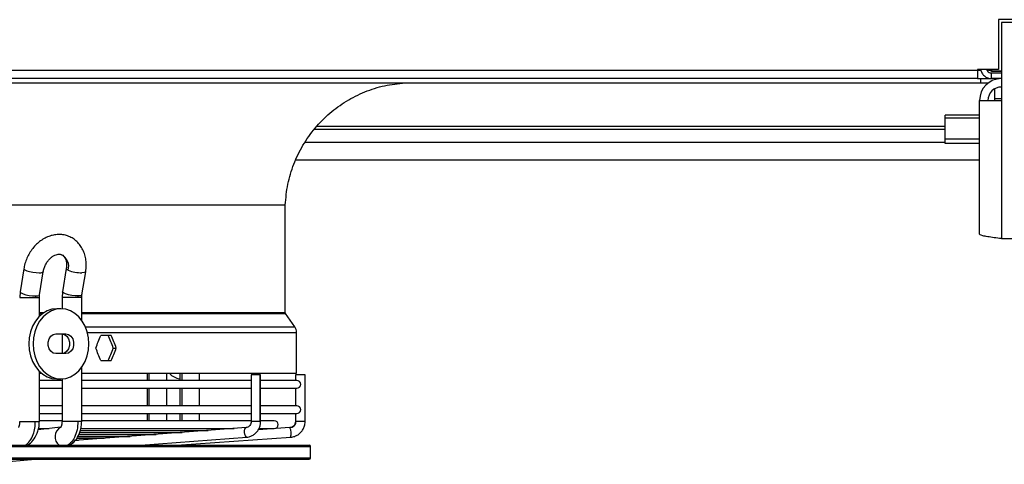
# Model space of a CAD drawing. Units: millimetres. Extents: x 5 to 414, y 3 to 291.
# Drawn here: x 123 to 137, y 155 to 161 of the extents above; entities that cross this region are included whole.
import ezdxf

# ---------------------------------------------------------------- set-up
doc = ezdxf.new("R2010")
doc.units = ezdxf.units.MM

msp = doc.modelspace()

# ---------------------------------------------------------------- linework, layer by layer
at = {"color": 7, "linetype": 'Continuous', "lineweight": 25}
for p, q in [((137.362, 160.913), (137.362, 160.201)), ((138.092, 160.913), (137.362, 160.913)), ((138.802, 160.873), (137.402, 160.873)), ((137.402, 160.873), (137.402, 159.761)), ((99.142, 160.193), (137.062, 160.193)), ((137.362, 160.201), (137.062, 160.201)), ((137.062, 160.201), (137.062, 160.193)), ((137.062, 160.193), (137.062, 160.073)), ((137.109, 160.193), (137.062, 160.193)), ((137.11, 160.189), (137.062, 160.189)), ((137.204, 160.189), (137.197, 160.189)), ((137.402, 160.181), (137.262, 160.181)), ((137.262, 160.176), (137.262, 160.18)), ((137.262, 160.18), (137.402, 160.18)), ((137.402, 160.176), (137.262, 160.176)), ((137.262, 160.073), (137.262, 160.153)), ((137.262, 160.153), (137.402, 160.153)), ((99.102, 160.013), (137.102, 160.013)), ((137.062, 160.073), (99.142, 160.073)), ((137.062, 160.073), (137.102, 160.073)), ((137.102, 160.073), (137.102, 160.013)), ((137.102, 160.073), (137.262, 160.073)), ((137.102, 160.013), (137.218, 160.013)), ((137.402, 160.073), (137.262, 160.073)), ((137.302, 159.925), (137.302, 159.785)), ((137.09, 157.854), (137.09, 159.761)), ((137.09, 159.761), (137.402, 159.761)), ((137.302, 159.785), (137.302, 159.761)), ((137.402, 159.761), (137.402, 157.793)), ((137.09, 159.554), (136.602, 159.554)), ((136.602, 159.507), (136.602, 159.554)), ((136.602, 159.209), (136.602, 159.507)), ((127.617, 159.353), (136.602, 159.353)), ((137.09, 159.209), (136.602, 159.209)), ((136.602, 159.147), (136.602, 159.209)), ((137.09, 159.147), (136.602, 159.147)), ((127.352, 158.913), (137.09, 158.913)), ((109.002, 158.272), (127.202, 158.272)), ((127.202, 156.738), (127.202, 158.272)), ((137.402, 157.793), (138.802, 157.793)), ((123.479, 157.364), (123.426, 157.034)), ((124.084, 157.365), (124.029, 157.034)), ((123.703, 156.989), (123.756, 157.32)), ((124.306, 156.989), (124.36, 157.319)), ((123.426, 157.034), (123.42, 156.954)), ((123.7, 156.954), (123.703, 156.989)), ((123.7, 156.684), (123.7, 156.954)), ((124.029, 157.034), (124.023, 156.954)), ((124.023, 156.954), (124.023, 156.792)), ((124.303, 156.954), (124.306, 156.989)), ((124.303, 156.627), (124.303, 156.954)), ((124.007, 156.793), (123.947, 156.793)), ((127.338, 156.536), (127.206, 156.726)), ((123.936, 156.433), (124.079, 156.433)), ((124.023, 156.433), (124.023, 156.153)), ((124.724, 156.413), (124.577, 156.413)), ((127.364, 155.873), (127.364, 156.456)), ((124.754, 156.233), (124.796, 156.233)), ((124.079, 156.153), (123.936, 156.153)), ((124.303, 155.186), (124.303, 155.959)), ((124.577, 156.053), (124.724, 156.053)), ((123.7, 155.186), (123.7, 155.901)), ((123.7, 155.873), (123.731, 155.873)), ((123.947, 155.793), (124.007, 155.793)), ((124.023, 155.793), (124.023, 155.186)), ((124.303, 155.873), (127.364, 155.873)), ((125.236, 155.873), (125.236, 155.771)), ((125.516, 155.771), (125.516, 155.873)), ((125.699, 155.873), (125.699, 155.771)), ((125.979, 155.771), (125.979, 155.873)), ((126.715, 155.851), (126.715, 155.186)), ((126.846, 155.851), (126.715, 155.851)), ((126.851, 155.851), (126.846, 155.851)), ((126.846, 155.186), (126.846, 155.851)), ((126.851, 155.186), (126.851, 155.851)), ((127.35, 155.851), (127.35, 155.771)), ((127.351, 155.851), (127.35, 155.851)), ((127.486, 155.851), (127.351, 155.851)), ((127.486, 155.186), (127.486, 155.851)), ((124.023, 155.771), (123.7, 155.771)), ((123.7, 155.659), (124.023, 155.659)), ((126.715, 155.771), (124.303, 155.771)), ((124.303, 155.659), (126.715, 155.659)), ((125.236, 155.659), (125.236, 155.411)), ((125.516, 155.411), (125.516, 155.659)), ((125.699, 155.659), (125.699, 155.411)), ((125.979, 155.411), (125.979, 155.659)), ((127.366, 155.771), (126.851, 155.771)), ((126.851, 155.659), (127.366, 155.659)), ((127.35, 155.659), (127.35, 155.411)), ((124.023, 155.411), (123.7, 155.411)), ((126.715, 155.411), (124.303, 155.411)), ((127.366, 155.411), (126.851, 155.411)), ((123.7, 155.299), (124.023, 155.299)), ((124.303, 155.299), (126.715, 155.299)), ((125.236, 155.299), (125.236, 155.197)), ((125.516, 155.197), (125.516, 155.299)), ((125.699, 155.299), (125.699, 155.197)), ((125.979, 155.197), (125.979, 155.299)), ((126.851, 155.299), (127.366, 155.299)), ((127.35, 155.299), (127.35, 155.186)), ((124.002, 155.104), (123.684, 155.068)), ((124.023, 155.197), (123.7, 155.197)), ((126.644, 155.098), (124.204, 154.914)), ((126.715, 155.197), (124.303, 155.197)), ((127.269, 155.098), (126.817, 155.066)), ((127.046, 155.197), (126.851, 155.197)), ((123.692, 155.085), (123.841, 155.085)), ((124.251, 154.973), (124.995, 154.973)), ((124.264, 155.001), (125.364, 155.001)), ((124.278, 155.029), (125.734, 155.029)), ((124.289, 155.057), (126.103, 155.057)), ((124.295, 155.085), (126.473, 155.085)), ((125.143, 154.848), (126.654, 154.963)), ((125.658, 154.848), (127.279, 154.963)), ((126.654, 154.963), (126.654, 154.963)), ((126.829, 155.085), (127.046, 155.085)), ((110.613, 154.848), (127.542, 154.848)), ((124.209, 154.918), (124.256, 154.918)), ((124.238, 154.946), (124.625, 154.946)), ((125.776, 154.851), (125.788, 154.858)), ((127.562, 154.668), (127.562, 154.828)), ((110.613, 154.648), (127.542, 154.648)), ((122.809, 154.576), (123.641, 154.648))]:
    msp.add_line(p, q, dxfattribs=at)
at = {"color": 8, "linetype": 'Continuous', "lineweight": 25}
for p, q in [((137.262, 160.201), (137.262, 160.181)), ((137.262, 160.18), (137.262, 160.181)), ((137.402, 159.785), (137.302, 159.785)), ((137.09, 159.507), (136.602, 159.507)), ((136.602, 159.391), (127.651, 159.391)), ((127.485, 159.166), (136.602, 159.166)), ((123.42, 156.954), (123.644, 156.954)), ((123.644, 156.954), (123.7, 156.954)), ((124.249, 156.954), (124.023, 156.954)), ((124.303, 156.954), (124.249, 156.954)), ((123.7, 156.738), (123.766, 156.738)), ((123.7, 156.726), (123.749, 156.726)), ((124.303, 156.738), (127.202, 156.738)), ((124.303, 156.726), (127.206, 156.726)), ((124.354, 156.536), (127.338, 156.536)), ((124.382, 156.456), (127.364, 156.456)), ((125.266, 155.771), (125.266, 155.873)), ((125.727, 155.873), (125.727, 155.771)), ((125.266, 155.411), (125.266, 155.659)), ((125.727, 155.659), (125.727, 155.411)), ((125.266, 155.197), (125.266, 155.299)), ((125.727, 155.299), (125.727, 155.197)), ((123.42, 155.186), (123.644, 155.186)), ((123.644, 155.186), (123.7, 155.186)), ((124.249, 155.186), (124.023, 155.186)), ((124.303, 155.186), (124.249, 155.186)), ((126.846, 155.186), (126.715, 155.186)), ((126.851, 155.186), (126.846, 155.186)), ((127.351, 155.186), (127.35, 155.186)), ((127.486, 155.186), (127.351, 155.186)), ((125.143, 154.848), (126.654, 154.963)), ((110.597, 154.828), (127.562, 154.828)), ((125.731, 154.853), (125.726, 154.848)), ((110.597, 154.668), (127.562, 154.668))]:
    msp.add_line(p, q, dxfattribs=at)
at = {"color": 8, "linetype": 'Continuous', "lineweight": 25, "flags": 128}
for points in [[(123.479, 157.364), (123.48, 157.36), (123.493, 157.348), (123.521, 157.335), (123.561, 157.324), (123.608, 157.314), (123.655, 157.308), (123.699, 157.306)], [(124.111, 157.342), (124.097, 157.349), (124.088, 157.356), (124.084, 157.362), (124.084, 157.364)], [(123.699, 157.306), (123.719, 157.306), (123.736, 157.308), (123.747, 157.312), (123.754, 157.316), (123.756, 157.319)], [(124.36, 157.319), (124.357, 157.314), (124.338, 157.308), (124.306, 157.306)], [(123.426, 157.034), (123.427, 157.03), (123.44, 157.018), (123.468, 157.005), (123.508, 156.993), (123.555, 156.984), (123.602, 156.977), (123.646, 156.975)], [(123.646, 156.975), (123.679, 156.977), (123.699, 156.984), (123.703, 156.989)], [(124.251, 156.975), (124.208, 156.977), (124.161, 156.984), (124.114, 156.993), (124.073, 157.005), (124.044, 157.018), (124.03, 157.03), (124.029, 157.034)], [(124.306, 156.989), (124.302, 156.984), (124.284, 156.977), (124.251, 156.975)], [(126.654, 154.963), (126.643, 154.968), (126.634, 154.983), (126.627, 155.005), (126.623, 155.03), (126.623, 155.056), (126.628, 155.078), (126.635, 155.093), (126.644, 155.098)]]:
    msp.add_lwpolyline(points, dxfattribs=at)
at = {"color": 7, "linetype": 'Continuous', "lineweight": 25, "flags": 128}
for points in [[(123.947, 156.793), (123.878, 156.785), (123.811, 156.763), (123.748, 156.726), (123.692, 156.676), (123.643, 156.614), (123.603, 156.543), (123.574, 156.464), (123.556, 156.38), (123.55, 156.293)], [(124.404, 156.293), (124.398, 156.38), (124.38, 156.464), (124.351, 156.543), (124.311, 156.614), (124.262, 156.676), (124.206, 156.726), (124.143, 156.763), (124.076, 156.785), (124.007, 156.793), (123.939, 156.785), (123.872, 156.763), (123.809, 156.726), (123.752, 156.676), (123.704, 156.614), (123.664, 156.543), (123.635, 156.464), (123.617, 156.38), (123.611, 156.293)], [(123.936, 156.153), (123.898, 156.161), (123.865, 156.186), (123.84, 156.223), (123.827, 156.269), (123.827, 156.317), (123.84, 156.363), (123.865, 156.4), (123.898, 156.424), (123.936, 156.433)], [(124.018, 156.433), (124.056, 156.424), (124.089, 156.4), (124.114, 156.363), (124.127, 156.317), (124.127, 156.269), (124.114, 156.223), (124.089, 156.186), (124.056, 156.161), (124.018, 156.153)], [(124.079, 156.433), (124.117, 156.424), (124.15, 156.4), (124.175, 156.363), (124.188, 156.317), (124.188, 156.269), (124.175, 156.223), (124.15, 156.186), (124.117, 156.161), (124.079, 156.153)], [(123.55, 156.293), (123.556, 156.206), (123.574, 156.122), (123.603, 156.043), (123.643, 155.971), (123.692, 155.91), (123.748, 155.86), (123.811, 155.823), (123.878, 155.8), (123.947, 155.793)], [(123.611, 156.293), (123.617, 156.206), (123.635, 156.122), (123.664, 156.043), (123.704, 155.971), (123.752, 155.91), (123.809, 155.86), (123.872, 155.823), (123.939, 155.8), (124.007, 155.793), (124.076, 155.8), (124.143, 155.823), (124.206, 155.86), (124.262, 155.91), (124.311, 155.971), (124.351, 156.043), (124.38, 156.122), (124.398, 156.206), (124.404, 156.293)]]:
    msp.add_lwpolyline(points, dxfattribs=at)
at = {"color": 7, "linetype": 'Continuous', "lineweight": 25}
for centre, radius, start, end in [((137.402, 159.761), 0.312, 90, 180), ((137.402, 159.761), 0.192, 90, 180), ((124.311, 157.868), 0.563, 249.2101, 269.4662), ((123.775, 156.955), 0.131, 170.9242, 180.0393), ((124.376, 156.955), 0.127, 170.6687, 180.0391), ((127.224, 156.456), 0.14, 0, 34.825), ((125.734, 156.032), 0.241, 221.4125, 261.5907), ((127.366, 155.715), 0.056, 270, 90), ((127.366, 155.355), 0.056, 270, 90), ((127.046, 155.141), 0.056, 270, 90), ((127.263, 155.186), 0.0877, 274.2688, 0.2221), ((127.068, 155.016), 0.217, 345.7422, 22.1895), ((127.542, 154.828), 0.02, 0, 90), ((127.542, 154.668), 0.02, 270, 0)]:
    msp.add_arc(centre, radius, start, end, dxfattribs=at)
at = {"color": 8, "linetype": 'Continuous', "lineweight": 25}
for centre, radius, start, end in [((123.924, 157.393), 0.194, 344.6532, 61.283), ((124.074, 154.969), 0.151, 118.5351, 232.8305)]:
    msp.add_arc(centre, radius, start, end, dxfattribs=at)
at = {"color": 7, "linetype": 'Continuous', "lineweight": 25}
for centre, major_axis, start_param, end_param in [((118.102, 156.593), (7.513, 15.834), 4.850819, 4.862043), ((118.102, 156.593), (-7.464, 15.731), 4.528923, 4.540219), ((118.102, 156.593), (-7.513, 15.834), 4.529069, 4.540292), ((118.102, 155.873), (-7.513, 15.834), 4.562735, 4.573958), ((118.102, 155.873), (7.464, 15.731), 4.884559, 4.895855), ((118.102, 155.873), (7.513, 15.834), 4.884486, 4.895709)]:
    msp.add_ellipse(centre, major_axis=major_axis, ratio=0.341999, start_param=start_param, end_param=end_param, dxfattribs=at)
for points, knots in [([(137.108, 160.201), (137.109, 160.193), (137.112, 160.168), (137.137, 160.129), (137.179, 160.093), (137.224, 160.075), (137.252, 160.073), (137.262, 160.073)], [0, 0, 0, 0, 0.102712, 0.354635, 0.606559, 0.858482, 1, 1, 1, 1]), ([(137.262, 160.181), (137.244, 160.185), (137.211, 160.191), (137.185, 160.198), (137.173, 160.201)], [0, 0, 0, 0, 0.575212, 1, 1, 1, 1]), ([(137.193, 160.196), (137.196, 160.19), (137.203, 160.176), (137.225, 160.16), (137.247, 160.153), (137.259, 160.153), (137.262, 160.153)], [0, 0, 0, 0, 0.2267441, 0.5623828, 0.8980213, 1, 1, 1, 1]), ([(127.202, 158.272), (127.211, 158.371), (127.229, 158.57), (127.317, 158.857), (127.447, 159.127), (127.621, 159.372), (127.83, 159.584), (128.07, 159.758), (128.333, 159.89), (128.614, 159.981), (128.809, 160.002), (128.906, 160.013)], [0, 0, 0, 0, 0.111992, 0.223993, 0.335998, 0.447998, 0.559988, 0.669987, 0.779996, 0.890008, 1, 1, 1, 1]), ([(124.36, 157.319), (124.362, 157.334), (124.368, 157.376), (124.369, 157.445), (124.359, 157.524), (124.337, 157.598), (124.304, 157.666), (124.261, 157.725), (124.21, 157.774), (124.151, 157.812), (124.087, 157.838), (124.02, 157.851), (123.952, 157.852), (123.883, 157.841), (123.815, 157.818), (123.749, 157.784), (123.687, 157.739), (123.63, 157.684), (123.581, 157.621), (123.539, 157.551), (123.506, 157.475), (123.488, 157.412), (123.481, 157.375), (123.479, 157.364)], [0, 0, 0, 0, 0.029376, 0.081069, 0.132952, 0.184723, 0.236077, 0.28668, 0.336315, 0.384987, 0.43293, 0.480504, 0.528038, 0.575945, 0.624514, 0.673861, 0.723925, 0.774531, 0.825487, 0.876657, 0.927974, 0.979445, 1, 1, 1, 1]), ([(137.402, 157.793), (137.367, 157.797), (137.296, 157.806), (137.202, 157.819), (137.132, 157.833), (137.095, 157.844), (137.092, 157.851), (137.09, 157.854)], [0, 0, 0, 0, 0.216358, 0.432723, 0.649088, 0.865454, 1, 1, 1, 1]), ([(123.756, 157.32), (123.757, 157.328), (123.762, 157.353), (123.776, 157.396), (123.8, 157.445), (123.831, 157.488), (123.866, 157.523), (123.903, 157.549), (123.938, 157.565), (123.971, 157.572), (123.997, 157.571), (124.01, 157.565), (124.017, 157.563)], [0, 0, 0, 0, 0.050773, 0.156365, 0.26213, 0.367571, 0.472405, 0.576779, 0.681362, 0.78784, 0.899923, 1, 1, 1, 1]), ([(124.017, 157.563), (124.019, 157.562), (124.029, 157.559), (124.044, 157.547), (124.063, 157.523), (124.078, 157.49), (124.087, 157.448), (124.089, 157.405), (124.085, 157.376), (124.084, 157.365)], [0, 0, 0, 0, 0.038139, 0.23269, 0.400512, 0.558209, 0.725997, 0.889621, 1, 1, 1, 1]), ([(127.206, 156.726), (127.205, 156.728), (127.203, 156.732), (127.203, 156.736), (127.202, 156.738)], [0, 0, 0, 0, 0.5619, 1, 1, 1, 1]), ([(123.42, 155.186), (123.419, 155.176), (123.419, 155.157), (123.415, 155.134), (123.409, 155.117), (123.404, 155.104), (123.4, 155.099), (123.401, 155.1), (123.401, 155.1)], [0, 0, 0, 0, 0.204526, 0.391238, 0.561918, 0.718611, 0.997767, 1, 1, 1, 1]), ([(123.503, 154.848), (123.525, 154.866), (123.569, 154.902), (123.613, 154.992), (123.639, 155.09), (123.642, 155.154), (123.644, 155.186)], [0, 0, 0, 0, 0.27977, 0.559541, 0.77977, 1, 1, 1, 1]), ([(123.516, 154.849), (123.528, 154.853), (123.571, 154.868), (123.631, 154.935), (123.677, 155.027), (123.697, 155.116), (123.699, 155.163), (123.7, 155.186)], [0, 0, 0, 0, 0.106187, 0.383422, 0.68206, 0.839, 1, 1, 1, 1]), ([(124.023, 155.186), (124.022, 155.176), (124.022, 155.158), (124.017, 155.135), (124.012, 155.118), (124.006, 155.105), (124.002, 155.099), (124.003, 155.1), (124.003, 155.101)], [0, 0, 0, 0, 0.1988, 0.380277, 0.546169, 0.698428, 0.969275, 1, 1, 1, 1]), ([(124.249, 155.186), (124.247, 155.145), (124.242, 155.063), (124.205, 154.963), (124.158, 154.889), (124.122, 154.862), (124.104, 154.848)], [0, 0, 0, 0, 0.279772, 0.559543, 0.779771, 1, 1, 1, 1]), ([(124.114, 154.848), (124.126, 154.852), (124.17, 154.867), (124.233, 154.934), (124.279, 155.026), (124.3, 155.115), (124.302, 155.162), (124.303, 155.186)], [0, 0, 0, 0, 0.11038, 0.385479, 0.682721, 0.83925, 1, 1, 1, 1]), ([(126.715, 155.186), (126.715, 155.182), (126.714, 155.167), (126.707, 155.142), (126.69, 155.118), (126.668, 155.102), (126.652, 155.1), (126.644, 155.098)], [0, 0, 0, 0, 0.099495, 0.320462, 0.547569, 0.78495, 1, 1, 1, 1]), ([(126.654, 154.963), (126.665, 154.964), (126.692, 154.967), (126.734, 154.984), (126.776, 155.013), (126.811, 155.051), (126.836, 155.098), (126.849, 155.144), (126.851, 155.174), (126.851, 155.186)], [0, 0, 0, 0, 0.100371, 0.256956, 0.413689, 0.571066, 0.729464, 0.888967, 1, 1, 1, 1]), ([(127.318, 155.118), (127.318, 155.118), (127.311, 155.109), (127.293, 155.102), (127.276, 155.099), (127.269, 155.098)], [0, 0, 0, 0, 0.008964, 0.616903, 1, 1, 1, 1]), ([(127.279, 154.963), (127.29, 154.964), (127.318, 154.967), (127.362, 154.983), (127.407, 155.012), (127.444, 155.051), (127.47, 155.098), (127.484, 155.144), (127.485, 155.174), (127.486, 155.186)], [0, 0, 0, 0, 0.098949, 0.257105, 0.41547, 0.573889, 0.73241, 0.891058, 1, 1, 1, 1]), ([(127.35, 155.186), (127.35, 155.182), (127.349, 155.167), (127.341, 155.141), (127.326, 155.126), (127.318, 155.118)], [0, 0, 0, 0, 0.168863, 0.582958, 1, 1, 1, 1])]:
    msp.add_open_spline(points, degree=3, knots=knots, dxfattribs=at)

doc.saveas('drawing.dxf')
